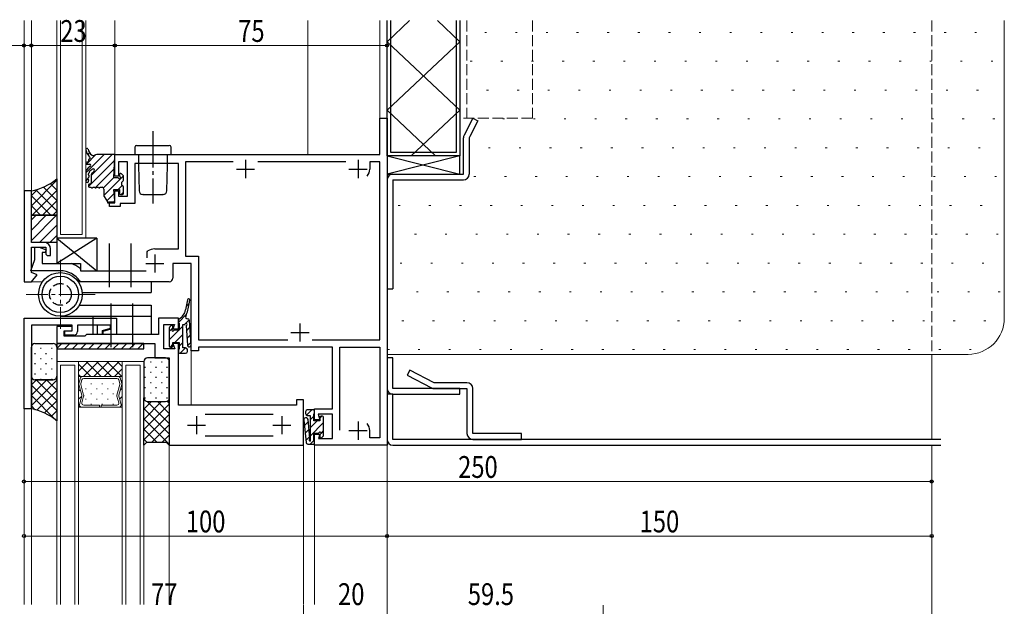
# Model space of a CAD drawing. Extents: x -2 to 1585, y 0 to 1128.
# Drawn here: x 275 to 546, y 512 to 674 of the extents above; entities that cross this region are included whole.
import ezdxf

# ---------------------------------------------------------------- set-up
doc = ezdxf.new("R2010")
doc.units = 0
for name, pattern in [('YCENTER_1', [13, 10, -1, 1, -1]), ('YDIVIDE_1', [15, 10, -1, 1, -1, 1, -1]), ('YHIDDEN_1', [4, 3, -1])]:
    doc.linetypes.add(name, pattern=pattern)
for name, color, linetype, lineweight in [('YKK_11', 7, 'CONTINUOUS', 30), ('YKK_11E', 7, 'CONTINUOUS', 13), ('YKK_12', 2, 'CONTINUOUS', 13), ('YKK_13', 4, 'CONTINUOUS', 30), ('YKK_D', 6, 'CONTINUOUS', 13), ('YSS_K', 3, 'CONTINUOUS', 13)]:
    doc.layers.add(name, color=color, linetype=linetype, lineweight=lineweight)
doc.styles.add('text-b', font='extslim2.shx', dxfattribs={"width": 0.8, "bigfont": 'extfont2.shx'})

msp = doc.modelspace()

# ---------------------------------------------------------------- linework, layer by layer
at = {"layer": 'YKK_11', "linetype": 'ByBlock', "lineweight": -2, "ltscale": 0.5}
for p, q in [((374.45, 636.75), (374.45, 646.75)), ((374.45, 646.75), (376.45, 646.75)), ((376.45, 646.75), (376.45, 556.75)), ((301.45, 630.75), (301.45, 636.75)), ((301.45, 636.75), (374.45, 636.75)), ((304.95, 634.75), (302.45, 634.75)), ((302.45, 634.75), (302.45, 630.75)), ((304.95, 625.25), (304.95, 634.75)), ((334.07, 634.75), (320.95, 634.75)), ((320.95, 634.75), (320.95, 608.75)), ((365.07, 634.75), (340.84, 634.75)), ((374.45, 634.75), (371.65, 634.75)), ((371.65, 634.75), (371.65, 632.75)), ((374.45, 585.75), (374.45, 634.75)), ((318.95, 634.25), (306.95, 634.25)), ((306.95, 634.25), (306.95, 623.25)), ((318.95, 610.75), (318.95, 634.25)), ((302.45, 630.75), (301.45, 630.75)), ((276.45, 626.75), (276.45, 601.75)), ((278.45, 626.75), (276.45, 626.75)), ((278.45, 612.55), (278.45, 626.75)), ((301.45, 623.45), (301.45, 626.75)), ((301.45, 626.75), (302.45, 626.75)), ((302.45, 626.75), (302.45, 625.25)), ((302.45, 625.25), (304.95, 625.25)), ((299.95, 622.45), (299.95, 623.45)), ((299.95, 623.45), (301.45, 623.45)), ((302.95, 622.45), (299.95, 622.45)), ((306.95, 623.25), (302.95, 623.25)), ((302.95, 623.25), (302.95, 622.45)), ((281.95, 612.55), (278.45, 612.55)), ((278.45, 604.25), (278.45, 611.25)), ((278.45, 611.25), (282.45, 611.25)), ((279.45, 607.85), (279.45, 611.25)), ((279.45, 611.25), (280.65, 611.25)), ((280.65, 611.25), (282.54, 610.56)), ((282.54, 610.56), (282.24, 609.75)), ((282.45, 611.25), (282.45, 609.35)), ((283.75, 608.95), (283.75, 610.75)), ((310.35, 609.98), (310.51, 610.24)), ((312.45, 610.75), (318.95, 610.75)), ((278.33, 604.75), (279.45, 607.85)), ((282.24, 609.75), (281.45, 609.75)), ((281.45, 609.75), (281.45, 606.75)), ((282.45, 609.35), (282.85, 608.95)), ((282.85, 608.95), (283.75, 608.95)), ((310.35, 608.3), (310.35, 609.98)), ((320.95, 608.75), (324.45, 608.75)), ((324.45, 608.75), (324.45, 585.75)), ((281.45, 606.75), (289.36, 606.75)), ((289.36, 606.75), (289.46, 606.73)), ((291.83, 605.47), (291.95, 605.23)), ((291.95, 605.23), (291.95, 604.75)), ((322.45, 606.75), (317.45, 606.75)), ((317.45, 606.75), (317.45, 602.75)), ((322.45, 582.75), (322.45, 606.75)), ((286.45, 604.75), (278.33, 604.75)), ((280.06, 603.67), (278.45, 604.25)), ((278.45, 601.75), (280.06, 603.67)), ((291.95, 604.75), (310.05, 604.75)), ((276.45, 601.75), (278.45, 601.75)), ((292.09, 601.75), (291.84, 601.88)), ((316.45, 601.75), (292.09, 601.75)), ((276.45, 591.75), (301.95, 591.75)), ((276.45, 566.75), (276.45, 591.75)), ((301.95, 591.75), (301.95, 587.25)), ((318.95, 591.75), (313.45, 591.75)), ((313.45, 591.75), (313.45, 587.25)), ((318.95, 588.75), (318.95, 591.75)), ((289.65, 589.75), (278.45, 589.75)), ((278.45, 589.75), (278.45, 566.75)), ((289.65, 589.45), (285.45, 589.45)), ((285.45, 589.45), (285.45, 584.75)), ((289.65, 588.25), (289.65, 589.75)), ((289.65, 588.25), (289.65, 589.45)), ((300.45, 589.75), (291.15, 589.75)), ((291.15, 589.75), (291.15, 588.05)), ((300.25, 589.75), (296.55, 589.75)), ((296.55, 589.75), (296.55, 587.25)), ((298.05, 588.35), (300.25, 588.94)), ((298.25, 588.15), (300.45, 588.74)), ((300.25, 588.94), (300.25, 589.75)), ((300.45, 588.74), (300.45, 589.75)), ((314.95, 583.25), (314.95, 589.95)), ((314.95, 589.95), (317.84, 589.95)), ((317.84, 589.95), (317.45, 588.75)), ((317.45, 588.75), (318.95, 588.75)), ((287.45, 586.75), (287.45, 588.25)), ((287.45, 588.25), (289.65, 588.25)), ((293.15, 586.75), (287.45, 586.75)), ((287.65, 587.05), (287.65, 588.25)), ((287.65, 588.25), (289.65, 588.25)), ((290.15, 587.05), (287.65, 587.05)), ((293.65, 587.25), (293.15, 586.75)), ((296.55, 587.25), (293.65, 587.25)), ((298.05, 587.25), (298.05, 588.35)), ((313.45, 587.25), (298.05, 587.25)), ((298.25, 587.25), (298.25, 588.15)), ((301.95, 587.25), (298.25, 587.25)), ((285.45, 584.75), (312.45, 584.75)), ((312.45, 584.75), (312.45, 580.75)), ((317.94, 583.25), (314.95, 583.25)), ((318.95, 584.75), (317.45, 584.75)), ((317.45, 584.75), (317.94, 583.25)), ((318.95, 567.75), (318.95, 584.75)), ((324.45, 585.75), (349.07, 585.75)), ((361.45, 583.75), (324.45, 583.75)), ((324.45, 583.75), (324.45, 582.75)), ((355.84, 585.75), (374.45, 585.75)), ((361.45, 566.75), (361.45, 583.75)), ((363.45, 560.85), (363.45, 583.75)), ((363.45, 583.75), (374.45, 583.75)), ((374.45, 583.75), (374.45, 558.75)), ((312.45, 580.75), (316.45, 580.75)), ((316.45, 580.75), (316.45, 556.75)), ((324.45, 582.75), (322.45, 582.75)), ((351.45, 567.75), (318.95, 567.75)), ((353.45, 569.25), (351.45, 569.25)), ((351.45, 569.25), (351.45, 567.75)), ((353.45, 556.75), (353.45, 569.25)), ((278.45, 566.75), (276.45, 566.75)), ((326.35, 565.25), (345.05, 565.25)), ((356.45, 563.75), (356.45, 566.75)), ((356.45, 566.75), (361.45, 566.75)), ((361.45, 565.25), (357.47, 565.25)), ((357.47, 565.25), (357.95, 563.75)), ((361.45, 558.55), (361.45, 565.25)), ((357.95, 563.75), (356.45, 563.75)), ((345.05, 559.25), (326.35, 559.25)), ((356.45, 556.75), (356.45, 559.75)), ((356.45, 559.75), (357.95, 559.75)), ((357.95, 559.75), (357.56, 558.55)), ((371.65, 558.75), (371.65, 560.75)), ((374.45, 558.75), (371.65, 558.75)), ((316.45, 556.75), (353.45, 556.75)), ((376.45, 556.75), (356.45, 556.75)), ((357.56, 558.55), (361.45, 558.55))]:
    msp.add_line(p, q, dxfattribs=at)
at = {"layer": 'YKK_11', "ltscale": 0.5}
for p, q in [((337.45, 635.25), (337.45, 630.25)), ((368.45, 635.25), (368.45, 630.25)), ((334.95, 632.75), (339.95, 632.75)), ((365.95, 632.75), (370.95, 632.75)), ((312.45, 609.25), (312.45, 604.25)), ((309.95, 606.75), (314.95, 606.75)), ((352.45, 590.25), (352.45, 585.25)), ((349.95, 587.75), (354.95, 587.75)), ((323.95, 564.75), (323.95, 559.75)), ((347.45, 564.75), (347.45, 559.75)), ((321.45, 562.25), (326.45, 562.25)), ((344.95, 562.25), (349.95, 562.25)), ((368.45, 563.25), (368.45, 558.25)), ((365.95, 560.75), (370.95, 560.75))]:
    msp.add_line(p, q, dxfattribs=at)
at = {"layer": 'YKK_11', "linetype": 'ByBlock', "lineweight": -2, "ltscale": 0.5}
for centre, radius, start, end in [((368.45, 632.75), 3.2, 321.6335, 360), ((281.95, 610.75), 1.8, 0, 90), ((312.45, 606.75), 4, 90, 119.1099), ((286.45, 598.25), 9, 53.2946, 70.4807), ((286.45, 598.25), 6.5, 33.9745, 90), ((316.45, 602.75), 1, 270, 360), ((290.15, 588.05), 1, 270, 360), ((368.45, 560.75), 3.2, 0, 38.3665)]:
    msp.add_arc(centre, radius, start, end, dxfattribs=at)
at = {"layer": 'YKK_11E', "linetype": 'YHIDDEN_1'}
for p, q in [((396.45, 646.75), (396.45, 673.6)), ((398.45, 673.6), (398.45, 646.75)), ((416.45, 673.6), (416.45, 646.75)), ((416.45, 646.75), (396.45, 646.75))]:
    msp.add_line(p, q, dxfattribs=at)
at = {"layer": 'YKK_12'}
for p, q in [((276.45, 673.6), (276.45, 626.45)), ((278.45, 673.6), (278.45, 626.45)), ((285.45, 673.6), (285.45, 613.75)), ((286.45, 614.75), (286.45, 673.6)), ((292.45, 673.6), (292.45, 614.75)), ((293.45, 613.75), (293.45, 673.6)), ((301.45, 636.45), (301.45, 673.6)), ((354.65, 636.75), (354.65, 673.6)), ((374.45, 673.6), (374.45, 646.45)), ((376.45, 512.93), (376.45, 673.6)), ((293.45, 613.75), (285.45, 613.75)), ((286.45, 614.75), (292.45, 614.75)), ((278.31, 601.75), (281.58, 601.75)), ((322.45, 583.05), (322.45, 567.75)), ((526.45, 581.75), (526.45, 558.35)), ((291.45, 579.75), (285.45, 579.75)), ((285.45, 512.93), (285.45, 579.75)), ((290.45, 578.75), (286.45, 578.75)), ((286.45, 512.93), (286.45, 578.75)), ((290.45, 512.93), (290.45, 578.75)), ((291.45, 579.75), (291.45, 575.65)), ((303.45, 579.75), (291.45, 579.75)), ((291.45, 512.93), (291.45, 579.75)), ((309.45, 579.75), (303.45, 579.75)), ((303.45, 575.65), (303.45, 579.75)), ((303.45, 512.93), (303.45, 579.75)), ((308.45, 578.75), (304.45, 578.75)), ((304.45, 512.93), (304.45, 578.75)), ((308.45, 512.93), (308.45, 578.75)), ((309.45, 512.93), (309.45, 579.75)), ((291.45, 575.65), (303.45, 575.65)), ((291.45, 567.25), (291.45, 575.65)), ((291.45, 575.65), (303.45, 575.65)), ((292.47, 575.65), (291.45, 575.65)), ((291.45, 575.65), (291.45, 567.25)), ((291.55, 573.69), (291.97, 575.26)), ((291.55, 573.69), (291.98, 575.26)), ((292.47, 575.65), (292.5, 575.65)), ((292.48, 575.65), (302.43, 575.65)), ((302.02, 575.13), (292.88, 575.13)), ((302.44, 575.65), (302.41, 575.65)), ((302.44, 575.65), (303.45, 575.65)), ((302.93, 575.26), (303.36, 573.69)), ((303.36, 573.69), (302.93, 575.26)), ((303.45, 575.65), (303.45, 567.25)), ((303.45, 575.65), (303.45, 567.25)), ((292.32, 570.54), (291.55, 573.41)), ((292.32, 570.54), (291.55, 573.41)), ((292.37, 574.74), (292.09, 573.69)), ((292.09, 573.41), (292.09, 573.41)), ((292.09, 573.41), (292.86, 570.54)), ((302.04, 570.54), (302.81, 573.41)), ((302.81, 573.69), (302.53, 574.74)), ((303.36, 573.41), (302.58, 570.54)), ((302.58, 570.54), (303.36, 573.41)), ((291.69, 567.91), (292.32, 570.26)), ((291.69, 567.91), (292.32, 570.26)), ((292.86, 570.26), (292.37, 568.44)), ((302.53, 568.44), (302.04, 570.26)), ((302.58, 570.26), (303.21, 567.91)), ((303.21, 567.91), (302.58, 570.26)), ((276.45, 512.93), (276.45, 567.05)), ((278.45, 512.93), (278.45, 567.05)), ((303.45, 567.25), (291.45, 567.25)), ((291.45, 567.25), (292.19, 567.25)), ((292.21, 567.25), (292.19, 567.25)), ((297.19, 567.25), (292.2, 567.25)), ((292.88, 567.78), (297.19, 567.78)), ((297.19, 567.78), (297.19, 567.25)), ((297.71, 567.25), (297.71, 567.78)), ((297.71, 567.78), (302.02, 567.78)), ((302.71, 567.25), (297.71, 567.25)), ((302.7, 567.25), (302.72, 567.25)), ((303.45, 567.25), (302.72, 567.25)), ((316.45, 557.05), (316.45, 512.93)), ((353.45, 557.05), (353.45, 512.93)), ((356.45, 512.93), (356.45, 557.05)), ((526.45, 556.75), (526.45, 512.93))]:
    msp.add_line(p, q, dxfattribs=at)
at = {"layer": 'YKK_12', "linetype": 'YHIDDEN_1'}
msp.add_line((526.45, 673.6), (526.45, 581.75), dxfattribs=at)
at = {"layer": 'YKK_12', "linetype": 'YCENTER_1'}
for p, q in [((286.45, 607.75), (286.45, 588.75)), ((295.99, 598.25), (276.99, 598.25))]:
    msp.add_line(p, q, dxfattribs=at)
at = {"layer": 'YKK_12', "linetype": 'Continuous'}
for p, q in [((294.12, 579.75), (291.45, 577.08)), ((294.86, 575.65), (291.45, 579.05)), ((296.95, 579.75), (292.85, 575.65)), ((297.68, 575.65), (293.58, 579.75)), ((299.78, 579.75), (295.68, 575.65)), ((300.51, 575.65), (296.41, 579.75)), ((302.61, 579.75), (298.51, 575.65)), ((303.34, 575.65), (299.24, 579.75)), ((303.45, 577.77), (301.33, 575.65)), ((303.45, 578.37), (302.07, 579.75)), ((292.03, 575.65), (291.45, 576.22)), ((293.39, 575.08), (293.59, 575.08)), ((296.42, 575.08), (296.62, 575.08)), ((299.45, 575.08), (299.65, 575.08)), ((291.65, 574.06), (291.45, 573.86)), ((294.81, 573.67), (295.01, 573.67)), ((297.84, 573.67), (298.04, 573.67)), ((300.87, 573.67), (301.07, 573.67)), ((303.45, 572.39), (302.94, 571.88)), ((303.45, 574.64), (303.18, 574.36)), ((291.91, 572.07), (291.45, 571.62)), ((292.32, 570.23), (291.45, 569.37)), ((293.39, 572.25), (293.59, 572.25)), ((294.81, 570.84), (295.01, 570.84)), ((296.42, 572.25), (296.62, 572.25)), ((297.84, 570.84), (298.04, 570.84)), ((299.45, 572.25), (299.65, 572.25)), ((300.87, 570.84), (301.07, 570.84)), ((303.45, 570.15), (302.79, 569.48)), ((291.78, 567.46), (291.58, 567.25)), ((293.39, 569.42), (293.59, 569.42)), ((294.81, 568.01), (295.01, 568.01)), ((296.42, 569.42), (296.62, 569.42)), ((297.84, 568.01), (298.04, 568.01)), ((299.45, 569.42), (299.65, 569.42)), ((300.87, 568.01), (301.07, 568.01)), ((302.82, 567.26), (302.81, 567.25)), ((303.45, 567.9), (303.22, 567.67))]:
    msp.add_line(p, q, dxfattribs=at)
at = {"layer": 'YKK_12'}
for centre, start, end in [((292.48, 575.13), 90.029, 165.0101), ((292.48, 575.13), 91.5834, 164.9999), ((292.88, 574.6), 90.0381, 165.0067), ((292.48, 575.13), 88.4202, 91.5834), ((302.02, 574.6), 15.0038, 90.0018), ((302.43, 575.13), 88.4202, 91.5834), ((302.43, 575.13), 15.0038, 90.0018), ((302.43, 575.13), 15.0037, 88.4202), ((292.06, 573.55), 164.9995, 194.9998), ((292.06, 573.55), 164.9999, 194.9999), ((292.6, 573.55), 165.0002, 194.9996), ((292.6, 573.55), 194.038, 194.4713), ((292.6, 573.55), 194.4713, 194.8288), ((292.6, 573.55), 194.8288, 194.8833), ((292.6, 573.55), 194.8833, 194.9194), ((292.6, 573.55), 194.9194, 194.938), ((292.6, 573.55), 194.9332, 194.9576), ((292.6, 573.55), 194.9331, 194.9823), ((292.6, 573.55), 194.964, 194.9662), ((292.6, 573.55), 194.9662, 194.9677), ((292.6, 573.55), 194.9677, 194.9853), ((292.6, 573.55), 194.9853, 194.9922), ((292.6, 573.55), 194.9922, 194.9939), ((292.6, 573.55), 194.9933, 194.9956), ((292.6, 573.55), 194.9956, 194.9961), ((302.3, 573.55), 345.004, 15.0034), ((302.85, 573.55), 345.0038, 15.0041), ((302.85, 573.55), 345.0037, 15.0037), ((291.81, 570.4), 344.9995, 14.9999), ((291.82, 570.4), 344.9999, 14.9999), ((292.36, 570.4), 344.9993, 15.0005), ((302.55, 570.4), 165.0031, 195.0043), ((303.09, 570.4), 165.0037, 195.0041), ((303.09, 570.4), 165.0037, 195.0037), ((292.2, 567.78), 164.9999, 270.0018), ((292.2, 567.78), 164.9999, 269.1142), ((292.2, 567.78), 269.1142, 270.8894), ((292.88, 568.3), 164.9999, 269.9998), ((302.02, 568.3), 270.0038, 15.0037), ((302.71, 567.78), 269.1142, 270.8894), ((302.71, 567.78), 270.0018, 15.0037), ((302.71, 567.78), 270.8894, 15.0037)]:
    msp.add_arc(centre, 0.525, start, end, dxfattribs=at)
at = {"layer": 'YKK_13'}
for p, q in [((376.45, 636.35), (376.45, 673.6)), ((376.45, 667.81), (382.59, 673.6)), ((377.45, 637.35), (377.45, 673.6)), ((390.31, 673.6), (396.45, 667.81)), ((395.45, 673.6), (395.45, 637.35)), ((396.45, 673.6), (396.45, 636.35)), ((376.45, 667.81), (396.45, 648.95)), ((376.45, 648.95), (396.45, 667.81)), ((376.45, 648.95), (389.82, 636.35)), ((383.09, 636.35), (396.45, 648.95)), ((400.03, 646.75), (397.63, 642.1)), ((401.45, 646.02), (399.23, 641.71)), ((400.03, 646.75), (401.45, 646.01)), ((397.45, 631.35), (397.45, 641.37)), ((399.05, 640.97), (399.05, 631.35)), ((306.95, 638.75), (306.95, 636.75)), ((307.45, 639.25), (316.45, 639.25)), ((316.95, 636.75), (316.95, 638.75)), ((293.85, 634.65), (293.75, 634.65)), ((294.15, 635.17), (294.15, 634.95)), ((301.15, 636.75), (296.51, 636.75)), ((301.15, 630.35), (301.45, 636.43)), ((306.95, 636.75), (316.95, 636.75)), ((307.95, 636.75), (307.95, 633.75)), ((315.95, 633.75), (315.95, 636.75)), ((396.45, 636.35), (376.45, 636.35)), ((376.45, 636.35), (396.45, 631.35)), ((396.45, 636.35), (376.45, 631.35)), ((396.45, 636.35), (376.45, 636.35)), ((376.45, 636.35), (376.45, 631.35)), ((395.45, 637.35), (377.45, 637.35)), ((396.45, 631.35), (396.45, 636.35)), ((293.45, 632.26), (293.45, 629.33)), ((294.15, 633.15), (293.53, 632.46)), ((293.75, 634.05), (293.85, 634.05)), ((293.85, 634.05), (294.55, 634.05)), ((294.34, 633.35), (294.15, 633.15)), ((294.44, 631.78), (294.47, 632.07)), ((294.69, 632.32), (295.2, 632.76)), ((294.69, 632.32), (295.2, 632.76)), ((295.73, 632.15), (295.28, 631.75)), ((307.95, 633.75), (308.13, 626.73)), ((315.78, 626.73), (315.95, 633.75)), ((285.45, 630.05), (285.45, 620.05)), ((294.23, 629.42), (294.25, 629.67)), ((294.34, 630.59), (294.36, 630.87)), ((294.95, 631.01), (294.95, 628.98)), ((302.22, 630.35), (301.15, 630.35)), ((302.74, 631.25), (302.74, 630.87)), ((303.75, 630.96), (303.25, 631.46)), ((303.84, 629.73), (303.84, 630.75)), ((376.45, 631.35), (396.45, 631.35)), ((376.45, 629.75), (376.45, 599.75)), ((378.05, 631.35), (397.45, 631.35)), ((378.05, 629.75), (397.45, 629.75)), ((378.05, 629.75), (378.05, 599.75)), ((278.45, 620.05), (278.45, 626.75)), ((294.15, 628.32), (294.15, 628.05)), ((294.73, 628.69), (294.38, 628.61)), ((294.45, 627.75), (294.95, 627.75)), ((295.35, 627.75), (295.95, 627.75)), ((296.35, 627.75), (296.95, 627.75)), ((297.35, 627.75), (297.95, 627.75)), ((298.45, 627.25), (298.45, 625.34)), ((301.45, 624.05), (301.17, 627.15)), ((301.17, 627.15), (302.74, 627.15)), ((302.74, 627.15), (302.74, 626.05)), ((303.84, 627.67), (303.84, 627.77)), ((303.84, 626.05), (303.84, 627.67)), ((298.5, 625.17), (299.45, 623.75)), ((303.04, 625.75), (303.54, 625.75)), ((309.23, 625.75), (309.13, 625.75)), ((309.23, 625.75), (314.68, 625.75)), ((314.78, 625.75), (314.68, 625.75)), ((299.45, 623.75), (299.45, 623.45)), ((299.45, 623.45), (299.75, 623.45)), ((299.75, 623.45), (299.75, 623.75)), ((299.75, 623.75), (301.15, 623.75)), ((285.45, 620.05), (278.45, 620.05)), ((278.45, 620.05), (285.45, 620.05)), ((278.45, 612.55), (278.45, 620.05)), ((285.45, 620.05), (285.45, 612.55)), ((296.45, 613.75), (285.45, 613.75)), ((285.45, 613.75), (285.45, 606.75)), ((285.45, 613.75), (296.45, 604.75)), ((296.45, 613.75), (285.45, 606.75)), ((296.45, 613.75), (296.45, 604.75)), ((285.45, 612.55), (278.45, 612.55)), ((285.45, 606.75), (291.95, 606.75)), ((291.95, 606.75), (291.95, 604.75)), ((291.95, 604.75), (296.45, 604.75)), ((311.45, 601.75), (291.33, 601.75)), ((311.45, 601.75), (311.45, 598.75)), ((376.45, 599.75), (378.05, 599.75)), ((292.43, 598.75), (311.45, 598.75)), ((291.65, 595.25), (311.45, 595.25)), ((311.45, 595.25), (311.45, 592.25)), ((286.45, 592.25), (311.45, 592.25)), ((295.45, 592.25), (311.45, 592.25)), ((295.45, 587.25), (295.45, 592.25)), ((311.45, 592.25), (311.45, 587.25)), ((311.45, 587.25), (295.45, 587.25)), ((278.45, 575.75), (278.45, 583.75)), ((279.45, 584.75), (284.45, 584.75)), ((285.45, 584.75), (285.45, 583.25)), ((309.45, 584.75), (285.45, 584.75)), ((285.45, 583.75), (285.45, 575.75)), ((285.45, 583.25), (309.45, 583.25)), ((309.45, 583.25), (309.45, 584.75)), ((315.45, 580.75), (310.45, 580.75)), ((376.46, 580.75), (376.46, 572.35)), ((378.06, 580.75), (376.46, 580.75)), ((378.06, 572.35), (378.06, 580.75)), ((309.45, 579.75), (309.45, 569.75)), ((316.45, 569.75), (316.45, 579.75)), ((278.45, 566.75), (278.45, 575.74)), ((285.45, 575.75), (285.45, 563.45)), ((284.45, 574.75), (279.45, 574.75)), ((279.45, 574.75), (284.45, 574.75)), ((396.46, 572.35), (378.06, 572.35)), ((309.45, 556.75), (309.45, 569.75)), ((316.45, 569.75), (316.45, 556.75)), ((376.46, 570.75), (376.45, 558.35)), ((378.06, 570.75), (376.46, 570.75)), ((378.05, 558.35), (378.06, 570.75)), ((378.06, 570.75), (396.46, 570.75)), ((310.45, 568.75), (315.45, 568.75)), ((310.45, 568.75), (315.45, 568.75)), ((353.96, 565.95), (353.96, 565.45)), ((356.16, 566.45), (354.46, 566.45)), ((354.46, 564.95), (355.26, 564.95)), ((355.26, 564.95), (355.26, 557.84)), ((356.26, 563.45), (356.26, 565.35)), ((356.26, 565.35), (356.46, 565.35)), ((356.46, 565.35), (356.46, 566.15)), ((357.96, 564.45), (357.96, 563.45)), ((358.66, 564.75), (358.26, 564.75)), ((358.96, 559.45), (358.96, 564.45)), ((353.47, 563.66), (354.12, 557.49)), ((355.2, 558.65), (354.66, 563.78)), ((357.96, 563.45), (356.26, 563.45)), ((356.26, 558.15), (356.26, 560.05)), ((356.26, 560.05), (357.44, 560.05)), ((357.96, 559.53), (357.96, 559.05)), ((358.47, 558.83), (358.87, 559.23)), ((310.2, 557.5), (309.45, 556.75)), ((315.7, 557.5), (310.2, 557.5)), ((316.45, 556.75), (315.7, 557.5)), ((354.61, 557.05), (356.46, 557.05)), ((356.46, 558.15), (356.26, 558.15)), ((356.46, 557.05), (356.46, 558.15)), ((528.98, 558.35), (378.05, 558.35)), ((378.05, 556.75), (528.98, 556.75))]:
    msp.add_line(p, q, dxfattribs=at)
at = {"layer": 'YKK_13', "linetype": 'YCENTER_1'}
msp.add_line((311.95, 643.17), (311.95, 623.25), dxfattribs=at)
at = {"layer": 'YKK_13', "linetype": 'Continuous'}
for p, q in [((293.45, 631.71), (298.5, 636.75)), ((293.6, 634.09), (296.23, 636.72)), ((293.99, 636.73), (294.49, 637.23)), ((294.18, 627.94), (301.39, 635.15)), ((294.95, 630.96), (300.74, 636.75)), ((296.06, 627.58), (301.27, 632.79)), ((278.45, 622.66), (285.45, 629.66)), ((285.45, 629.73), (285.28, 629.9)), ((293.45, 629.46), (294.01, 630.02)), ((298.32, 627.59), (301.16, 630.43)), ((298.45, 625.48), (303.82, 630.85)), ((278.45, 625.49), (280.12, 627.16)), ((278.67, 620.05), (285.45, 626.83)), ((285.45, 621.24), (279.67, 627.03)), ((285.45, 624.07), (281.76, 627.76)), ((285.45, 626.9), (283.62, 628.73)), ((302.37, 627.15), (303.48, 628.26)), ((283.82, 620.05), (278.45, 625.41)), ((281.5, 620.05), (285.45, 624)), ((299.26, 624.04), (301.27, 626.05)), ((301.22, 623.76), (301.45, 623.98)), ((303.21, 625.75), (303.84, 626.37)), ((280.99, 620.05), (278.45, 622.59)), ((284.33, 620.05), (285.45, 621.17)), ((278.45, 618.77), (279.74, 620.05)), ((278.45, 615.94), (282.57, 620.05)), ((278.45, 613.11), (285.4, 620.05)), ((280.72, 612.55), (285.45, 617.28)), ((283.55, 612.55), (285.45, 614.45)), ((321.14, 594.96), (321.91, 595.73)), ((318.95, 590.53), (321.21, 592.79)), ((320.62, 589.95), (321.93, 591.26)), ((316.45, 588.03), (317.45, 589.03)), ((319.15, 588.48), (320.15, 589.48)), ((321.17, 588.25), (322.11, 589.19)), ((316.45, 585.78), (319.12, 588.45)), ((317.96, 585.05), (320.15, 587.24)), ((321.31, 586.15), (322.25, 587.09)), ((280.97, 583.44), (281.17, 583.44)), ((284, 583.44), (284.2, 583.44)), ((286.81, 584.75), (285.45, 583.39)), ((289.06, 584.75), (287.56, 583.25)), ((291.3, 584.75), (289.8, 583.25)), ((293.55, 584.75), (292.05, 583.25)), ((295.79, 584.75), (294.29, 583.25)), ((298.04, 584.75), (296.54, 583.25)), ((300.28, 584.75), (298.78, 583.25)), ((302.53, 584.75), (301.03, 583.25)), ((304.77, 584.75), (303.27, 583.25)), ((307.02, 584.75), (305.52, 583.25)), ((309.26, 584.75), (307.76, 583.25)), ((316.67, 583.76), (317.45, 584.54)), ((319.15, 583.99), (320.15, 584.99)), ((319.45, 582.05), (320.95, 583.55)), ((321.5, 584.09), (322.39, 584.99)), ((279.35, 582.02), (279.55, 582.02)), ((280.97, 580.61), (281.17, 580.61)), ((282.38, 582.02), (282.58, 582.02)), ((284, 580.61), (284.2, 580.61)), ((285.41, 582.02), (285.45, 582.02)), ((279.35, 579.19), (279.55, 579.19)), ((280.97, 577.78), (281.17, 577.78)), ((282.38, 579.19), (282.58, 579.19)), ((284, 577.78), (284.2, 577.78)), ((285.41, 579.19), (285.45, 579.19)), ((309.65, 578.26), (309.85, 578.26)), ((311.27, 579.68), (311.47, 579.68)), ((312.68, 578.26), (312.88, 578.26)), ((314.3, 579.68), (314.5, 579.68)), ((315.71, 578.26), (315.91, 578.26)), ((279.35, 576.36), (279.55, 576.36)), ((282.38, 576.36), (282.58, 576.36)), ((285.45, 574.74), (285.15, 575.04)), ((285.41, 576.36), (285.45, 576.36)), ((309.65, 575.43), (309.85, 575.43)), ((311.27, 576.85), (311.47, 576.85)), ((312.68, 575.43), (312.88, 575.43)), ((314.3, 576.85), (314.5, 576.85)), ((315.71, 575.43), (315.91, 575.43)), ((278.45, 573.32), (279.88, 574.75)), ((278.45, 570.49), (282.71, 574.75)), ((278.45, 567.66), (285.45, 574.66)), ((285.45, 566.25), (278.45, 573.25)), ((285.45, 569.08), (279.78, 574.75)), ((280.97, 574.95), (281.17, 574.95)), ((285.45, 571.91), (282.61, 574.75)), ((284, 574.95), (284.2, 574.95)), ((309.65, 572.6), (309.85, 572.6)), ((311.27, 574.02), (311.47, 574.02)), ((312.68, 572.6), (312.88, 572.6)), ((314.3, 574.02), (314.5, 574.02)), ((315.71, 572.6), (315.91, 572.6)), ((285.3, 563.57), (278.45, 570.42)), ((280, 566.38), (285.45, 571.83)), ((309.45, 569.68), (309.45, 569.68)), ((309.65, 569.77), (309.85, 569.77)), ((311.27, 571.19), (311.47, 571.19)), ((312.68, 569.77), (312.88, 569.77)), ((314.3, 571.19), (314.5, 571.19)), ((315.71, 569.77), (315.91, 569.77)), ((279.54, 566.51), (278.45, 567.59)), ((282.05, 565.61), (285.45, 569)), ((309.45, 569.52), (309.47, 569.54)), ((309.45, 566.69), (311.51, 568.75)), ((309.45, 563.86), (314.34, 568.75)), ((309.45, 561.03), (316.45, 568.03)), ((316.45, 559.85), (309.45, 566.85)), ((316.45, 562.68), (310.38, 568.75)), ((316.45, 565.51), (313.21, 568.75)), ((316.45, 568.34), (315.92, 568.87)), ((283.88, 564.61), (285.45, 566.18)), ((309.45, 558.21), (316.45, 565.21)), ((354.26, 564.99), (355.71, 566.45)), ((355.26, 563.74), (356.26, 564.74)), ((357.96, 564.2), (358.5, 564.75)), ((316.45, 557.03), (309.45, 564.03)), ((311.57, 557.5), (316.45, 562.38)), ((353.63, 562.12), (354.72, 563.21)), ((355.26, 561.5), (357.2, 563.45)), ((355.26, 559.25), (358.96, 562.95)), ((313.15, 557.5), (309.45, 561.2)), ((314.4, 557.5), (316.45, 559.55)), ((353.84, 560.09), (354.94, 561.18)), ((354.06, 558.05), (355.15, 559.15)), ((358.25, 560), (358.96, 560.71)), ((310.32, 557.5), (309.45, 558.37)), ((355.29, 557.05), (356.39, 558.15))]:
    msp.add_line(p, q, dxfattribs=at)
at = {"layer": 'YKK_13', "linetype": 'YCENTER_1', "ltscale": 1.2}
for p, q in [((299.95, 600.25), (299.95, 612.24)), ((305.95, 600.25), (305.95, 612.24)), ((300.45, 583.75), (300.45, 596.26)), ((306.45, 583.75), (306.45, 596.26))]:
    msp.add_line(p, q, dxfattribs=at)
at = {"layer": 'YKK_13', "ltscale": 0.5}
for p, q in [((321.5, 596.76), (320.94, 593.96)), ((321.88, 595.61), (322.09, 596.64)), ((318.95, 591.45), (318.95, 590.35)), ((316.45, 589.05), (316.45, 584.05)), ((316.94, 589.66), (316.54, 589.26)), ((317.45, 588.97), (317.45, 589.45)), ((318.95, 590.35), (319.15, 590.35)), ((319.15, 590.35), (319.15, 588.45)), ((320.15, 583.55), (320.15, 589.95)), ((320.15, 589.95), (320.76, 589.95)), ((321.08, 589.65), (321.44, 584.3)), ((322.43, 584.37), (321.98, 591.07)), ((319.15, 588.45), (317.97, 588.45)), ((316.75, 583.75), (317.15, 583.75)), ((317.45, 584.05), (317.45, 585.05)), ((317.45, 585.05), (319.15, 585.05)), ((319.15, 583.15), (318.95, 583.15)), ((318.95, 583.15), (318.95, 582.35)), ((319.15, 585.05), (319.15, 583.15)), ((320.95, 583.55), (320.15, 583.55)), ((319.25, 582.05), (320.95, 582.05)), ((321.45, 582.55), (321.45, 583.05)), ((382.68, 577.44), (381.95, 576.02)), ((381.95, 576.02), (388.72, 572.53)), ((389.45, 573.95), (382.68, 577.44)), ((398.45, 573.95), (389.45, 573.95)), ((389.45, 572.35), (398.45, 572.35)), ((398.45, 572.35), (398.45, 559.95)), ((400.05, 559.95), (400.05, 572.35)), ((413.45, 559.95), (400.05, 559.95)), ((413.45, 558.35), (413.45, 559.95)), ((400.05, 558.35), (413.45, 558.35))]:
    msp.add_line(p, q, dxfattribs=at)
at = {"layer": 'YKK_13', "linetype": 'YDIVIDE_1', "ltscale": 0.5}
msp.add_line((389.5, 572.35), (389.45, 572.35), dxfattribs=at)
at = {"layer": 'YKK_13', "linetype": 'YDIVIDE_1'}
msp.add_line((396.46, 570.75), (396.46, 572.35), dxfattribs=at)
at = {"layer": 'YKK_13'}
for radius in [6, 5]:
    msp.add_circle((286.45, 598.25), radius, dxfattribs=at)
at = {"layer": 'YKK_13', "linetype": 'YHIDDEN_1'}
msp.add_circle((286.45, 598.25), 3, dxfattribs=at)
at = {"layer": 'YKK_13'}
for centre, radius, start, end in [((399.05, 641.36), 1.6, 152.7142, 180), ((400.65, 640.97), 1.6, 152.7142, 180), ((293.76, 638.14), 0.3, 13.3151, 187.2955), ((296.94, 638.55), 3.5, 187.2955, 209.4847), ((296.79, 638.83), 2.8, 192.7361, 234.4248), ((307.45, 638.75), 0.5, 90, 180), ((316.45, 638.75), 0.5, 0, 90), ((293.75, 634.35), 0.3, 90, 270), ((293.85, 634.95), 0.3, 270, 360), ((294.06, 636.92), 0.2, 209.4847, 266.0503), ((294.03, 636.42), 0.3, 346.2316, 86.0503), ((294.45, 635.17), 0.3, 99.4242, 180), ((294.52, 636.3), 0.2, 166.2316, 222.7973), ((296.94, 638.55), 3.5, 222.7973, 227.1985), ((294.36, 635.76), 0.3, 279.4242, 47.1985), ((295.45, 636.95), 0.5, 233.7369, 301.7883), ((296.51, 635.25), 1.5, 90, 121.7883), ((301.15, 636.45), 0.3, 357.0854, 90), ((293.75, 632.26), 0.3, 137.8645, 180), ((294.56, 633.15), 0.3, 90.4362, 137.8645), ((295.47, 631.98), 1, 171.8659, 174.8652), ((294.67, 632.09), 0.2, 107.6707, 171.8659), ((294.55, 633.75), 0.3, 270.4362, 90), ((294.55, 632.47), 0.2, 287.6707, 312.428), ((295.46, 632.45), 0.4, 312.3793, 130.1134), ((275.73, 641.6), 15.1, 280.3879, 310.0931), ((293.83, 629.45), 0.4, 198.4554, 354.8652), ((294.3, 630.13), 0.3, 108.4416, 241.2888), ((294.4, 631.32), 0.3, 108.4432, 241.2872), ((294.06, 629.69), 0.2, 354.8652, 61.2888), ((294.14, 630.6), 0.2, 288.4416, 354.8652), ((294.16, 630.89), 0.2, 354.8652, 61.2872), ((294.24, 631.8), 0.2, 288.4432, 354.8652), ((295.95, 631.01), 1, 132.3793, 180), ((302.22, 630.05), 0.3, 30, 90), ((302.74, 630.35), 0.3, 210, 60), ((303.04, 631.25), 0.3, 45, 180), ((303.04, 630.87), 0.3, 180, 240), ((303.84, 628.75), 0.6, 117.0357, 242.9643), ((303.34, 629.73), 0.5, 297.0357, 0), ((303.54, 630.75), 0.3, 0, 45), ((378.05, 629.75), 1.6, 90, 180), ((397.45, 631.35), 1.6, 270, 0), ((294.45, 628.32), 0.3, 104.0362, 180), ((294.45, 628.05), 0.3, 180, 270), ((294.65, 628.98), 0.3, 284.0362, 0), ((295.15, 627.75), 0.2, 180, 0), ((296.15, 627.75), 0.2, 180, 0), ((297.15, 627.75), 0.2, 180, 0), ((297.95, 627.25), 0.5, 0, 90), ((303.34, 627.77), 0.5, 360, 62.9643), ((309.13, 626.75), 1, 181.4321, 270), ((314.78, 626.75), 1, 270, 358.5679), ((298.75, 625.34), 0.3, 180, 213.6901), ((301.15, 624.05), 0.3, 270, 10.3889), ((303.04, 626.05), 0.3, 180, 270), ((303.54, 626.05), 0.3, 270, 360), ((279.45, 583.75), 1, 90, 180), ((284.45, 583.75), 1, 0, 90), ((310.45, 579.75), 1, 90, 180), ((315.45, 579.75), 1, 0, 90), ((279.45, 575.75), 1, 180, 270), ((279.45, 575.75), 1, 180.3999, 270), ((284.45, 575.75), 1, 270, 0), ((284.45, 575.75), 1, 270, 0), ((378.06, 572.35), 1.6, 180, 270), ((310.45, 569.75), 1, 180, 270), ((310.45, 569.75), 1, 180, 270), ((315.45, 569.75), 1, 270, 0), ((315.45, 569.75), 1, 270, 0), ((275.73, 551.9), 15.1, 49.9069, 79.6121), ((354.07, 563.72), 0.6, 5.997, 185.997), ((354.46, 565.95), 0.5, 90, 180), ((354.46, 565.45), 0.5, 180, 270), ((356.16, 566.15), 0.3, 0, 90), ((358.26, 564.45), 0.3, 90, 180), ((358.66, 564.45), 0.3, 0, 90), ((357.44, 560.35), 0.3, 270, 330), ((357.96, 560.05), 0.3, 300, 150), ((358.26, 559.53), 0.3, 120, 180), ((358.26, 559.05), 0.3, 180, 315), ((358.66, 559.45), 0.3, 315, 360), ((354.61, 557.55), 0.5, 185.997, 270), ((355.26, 558.14), 0.3, 127.0107, 268.2866), ((354.9, 558.62), 0.3, 307.0107, 5.997), ((378.05, 558.35), 1.6, 180, 270)]:
    msp.add_arc(centre, radius, start, end, dxfattribs=at)
at = {"layer": 'YKK_13', "ltscale": 0.5}
for centre, radius, start, end in [((321.8, 596.71), 0.3, 345.4662, 172.1107), ((309.97, 596.95), 11.99, 336.8063, 353.5657), ((315.41, 598.62), 8, 296.2762, 297.7993), ((317.51, 594.64), 3.5, 297.7993, 348.7941), ((321.45, 592.03), 0.5, 156.8063, 271.9845), ((321.48, 591.03), 0.5, 3.8571, 91.9845), ((316.75, 589.05), 0.3, 135, 180), ((317.15, 589.45), 0.3, 0, 135), ((317.45, 588.45), 0.3, 120, 330), ((317.15, 588.97), 0.3, 300, 360), ((321.06, 589.95), 0.3, 272.3609, 180), ((317.97, 588.15), 0.3, 90, 150), ((316.75, 584.05), 0.3, 180, 270), ((317.15, 584.05), 0.3, 270, 0), ((320.95, 583.05), 0.5, 0, 90), ((321.94, 584.33), 0.5, 183.8571, 3.8571), ((319.25, 582.35), 0.3, 180, 270), ((320.95, 582.55), 0.5, 270, 0), ((389.45, 573.95), 1.6, 242.6936, 270), ((398.45, 572.35), 1.6, 0, 90), ((400.05, 559.95), 1.6, 180, 270)]:
    msp.add_arc(centre, radius, start, end, dxfattribs=at)
at = {"layer": 'YKK_D'}
for p, q in [((276.45, 648.75), (276.45, 667.75)), ((278.45, 648.75), (278.45, 667.75)), ((278.45, 648.75), (278.45, 667.75)), ((301.45, 648.75), (301.45, 667.75)), ((301.45, 648.75), (301.45, 667.75)), ((376.45, 648.75), (376.45, 667.75)), ((276.45, 666.75), (267.85, 666.75)), ((278.45, 666.75), (276.45, 666.75)), ((278.45, 666.75), (301.45, 666.75)), ((301.45, 666.75), (376.45, 666.75))]:
    msp.add_line(p, q, dxfattribs=at)
at = {"layer": 'YKK_D', "ltscale": 1.2}
for p, q in [((526.45, 546.75), (276.45, 546.75)), ((526.45, 473.75), (526.45, 547.75)), ((276.45, 531.75), (376.45, 531.75)), ((376.45, 473.75), (376.45, 532.75)), ((376.45, 473.75), (376.45, 532.75)), ((376.45, 531.75), (526.45, 531.75)), ((353.45, 473.75), (353.45, 512.75)), ((435.95, 473.75), (435.95, 512.75))]:
    msp.add_line(p, q, dxfattribs=at)
at = {"layer": 'YKK_D', "linetype": 'ByBlock', "lineweight": -2}
for centre in [(276.45, 666.75), (278.45, 666.75), (278.45, 666.75), (301.45, 666.75), (301.45, 666.75), (376.45, 666.75), (276.45, 546.75), (526.45, 546.75), (276.45, 531.75), (376.45, 531.75), (376.45, 531.75), (526.45, 531.75)]:
    msp.add_circle(centre, 0.425, dxfattribs=at)
at = {"layer": 'YSS_K'}
for p, q in [((546.46, 673.6), (546.46, 591.75)), ((376.45, 581.75), (536.46, 581.75))]:
    msp.add_line(p, q, dxfattribs=at)
at = {"layer": 'YSS_K', "linetype": 'Continuous'}
for p, q in [((403.34, 670.36), (403.84, 670.36)), ((411.78, 670.36), (412.28, 670.36)), ((420.22, 670.36), (420.72, 670.36)), ((428.65, 670.36), (429.15, 670.36)), ((437.09, 670.36), (437.59, 670.36)), ((445.53, 670.36), (446.03, 670.36)), ((453.97, 670.36), (454.47, 670.36)), ((462.4, 670.36), (462.9, 670.36)), ((470.84, 670.36), (471.34, 670.36)), ((479.28, 670.36), (479.78, 670.36)), ((487.72, 670.36), (488.22, 670.36)), ((496.15, 670.36), (496.65, 670.36)), ((504.59, 670.36), (505.09, 670.36)), ((513.03, 670.36), (513.53, 670.36)), ((521.47, 670.36), (521.97, 670.36)), ((529.9, 670.36), (530.4, 670.36)), ((538.34, 670.36), (538.84, 670.36)), ((399.37, 662.42), (399.87, 662.42)), ((407.81, 662.42), (408.31, 662.42)), ((416.25, 662.42), (416.75, 662.42)), ((424.68, 662.42), (425.18, 662.42)), ((433.12, 662.42), (433.62, 662.42)), ((441.56, 662.42), (442.06, 662.42)), ((450, 662.42), (450.5, 662.42)), ((458.43, 662.42), (458.93, 662.42)), ((466.87, 662.42), (467.37, 662.42)), ((475.31, 662.42), (475.81, 662.42)), ((483.75, 662.42), (484.25, 662.42)), ((492.18, 662.42), (492.68, 662.42)), ((500.62, 662.42), (501.12, 662.42)), ((509.06, 662.42), (509.56, 662.42)), ((517.5, 662.42), (518, 662.42)), ((525.93, 662.42), (526.43, 662.42)), ((534.37, 662.42), (534.87, 662.42)), ((542.81, 662.42), (543.31, 662.42)), ((403.84, 654.48), (404.34, 654.48)), ((412.28, 654.48), (412.78, 654.48)), ((420.72, 654.48), (421.22, 654.48)), ((429.15, 654.48), (429.65, 654.48)), ((437.59, 654.48), (438.09, 654.48)), ((446.03, 654.48), (446.53, 654.48)), ((454.47, 654.48), (454.97, 654.48)), ((462.9, 654.48), (463.4, 654.48)), ((471.34, 654.48), (471.84, 654.48)), ((479.78, 654.48), (480.28, 654.48)), ((488.22, 654.48), (488.72, 654.48)), ((496.65, 654.48), (497.15, 654.48)), ((505.09, 654.48), (505.59, 654.48)), ((513.53, 654.48), (514.03, 654.48)), ((521.97, 654.48), (522.47, 654.48)), ((530.4, 654.48), (530.9, 654.48)), ((538.84, 654.48), (539.34, 654.48)), ((399.87, 646.55), (400.37, 646.55)), ((408.31, 646.55), (408.81, 646.55)), ((416.75, 646.55), (417.25, 646.55)), ((425.18, 646.55), (425.68, 646.55)), ((433.62, 646.55), (434.12, 646.55)), ((442.06, 646.55), (442.56, 646.55)), ((450.5, 646.55), (451, 646.55)), ((458.93, 646.55), (459.43, 646.55)), ((467.37, 646.55), (467.87, 646.55)), ((475.81, 646.55), (476.31, 646.55)), ((484.25, 646.55), (484.75, 646.55)), ((492.68, 646.55), (493.18, 646.55)), ((501.12, 646.55), (501.62, 646.55)), ((509.56, 646.55), (510.06, 646.55)), ((518, 646.55), (518.5, 646.55)), ((526.43, 646.55), (526.93, 646.55)), ((534.87, 646.55), (535.37, 646.55)), ((543.31, 646.55), (543.81, 646.55)), ((404.34, 638.61), (404.84, 638.61)), ((412.78, 638.61), (413.28, 638.61)), ((421.22, 638.61), (421.72, 638.61)), ((429.65, 638.61), (430.15, 638.61)), ((438.09, 638.61), (438.59, 638.61)), ((446.53, 638.61), (447.03, 638.61)), ((454.97, 638.61), (455.47, 638.61)), ((463.4, 638.61), (463.9, 638.61)), ((471.84, 638.61), (472.34, 638.61)), ((480.28, 638.61), (480.78, 638.61)), ((488.72, 638.61), (489.22, 638.61)), ((497.15, 638.61), (497.65, 638.61)), ((505.59, 638.61), (506.09, 638.61)), ((514.03, 638.61), (514.53, 638.61)), ((522.47, 638.61), (522.97, 638.61)), ((530.9, 638.61), (531.4, 638.61)), ((539.34, 638.61), (539.84, 638.61)), ((400.37, 630.67), (400.87, 630.67)), ((408.81, 630.67), (409.31, 630.67)), ((417.25, 630.67), (417.75, 630.67)), ((425.68, 630.67), (426.18, 630.67)), ((434.12, 630.67), (434.62, 630.67)), ((442.56, 630.67), (443.06, 630.67)), ((451, 630.67), (451.5, 630.67)), ((459.43, 630.67), (459.93, 630.67)), ((467.87, 630.67), (468.37, 630.67)), ((476.31, 630.67), (476.81, 630.67)), ((484.75, 630.67), (485.25, 630.67)), ((493.18, 630.67), (493.68, 630.67)), ((501.62, 630.67), (502.12, 630.67)), ((510.06, 630.67), (510.56, 630.67)), ((518.5, 630.67), (519, 630.67)), ((526.93, 630.67), (527.43, 630.67)), ((535.37, 630.67), (535.87, 630.67)), ((543.81, 630.67), (544.31, 630.67)), ((379.53, 622.73), (380.03, 622.73)), ((387.97, 622.73), (388.47, 622.73)), ((396.4, 622.73), (396.9, 622.73)), ((404.84, 622.73), (405.34, 622.73)), ((413.28, 622.73), (413.78, 622.73)), ((421.72, 622.73), (422.22, 622.73)), ((430.15, 622.73), (430.65, 622.73)), ((438.59, 622.73), (439.09, 622.73)), ((447.03, 622.73), (447.53, 622.73)), ((455.47, 622.73), (455.97, 622.73)), ((463.9, 622.73), (464.4, 622.73)), ((472.34, 622.73), (472.84, 622.73)), ((480.78, 622.73), (481.28, 622.73)), ((489.22, 622.73), (489.72, 622.73)), ((497.65, 622.73), (498.15, 622.73)), ((506.09, 622.73), (506.59, 622.73)), ((514.53, 622.73), (515.03, 622.73)), ((522.97, 622.73), (523.47, 622.73)), ((531.4, 622.73), (531.9, 622.73)), ((539.84, 622.73), (540.34, 622.73)), ((384, 614.8), (384.5, 614.8)), ((392.43, 614.8), (392.93, 614.8)), ((400.87, 614.8), (401.37, 614.8)), ((409.31, 614.8), (409.81, 614.8)), ((417.75, 614.8), (418.25, 614.8)), ((426.18, 614.8), (426.68, 614.8)), ((434.62, 614.8), (435.12, 614.8)), ((443.06, 614.8), (443.56, 614.8)), ((451.5, 614.8), (452, 614.8)), ((459.93, 614.8), (460.43, 614.8)), ((468.37, 614.8), (468.87, 614.8)), ((476.81, 614.8), (477.31, 614.8)), ((485.25, 614.8), (485.75, 614.8)), ((493.68, 614.8), (494.18, 614.8)), ((502.12, 614.8), (502.62, 614.8)), ((510.56, 614.8), (511.06, 614.8)), ((519, 614.8), (519.5, 614.8)), ((527.43, 614.8), (527.93, 614.8)), ((535.87, 614.8), (536.37, 614.8)), ((544.31, 614.8), (544.81, 614.8)), ((380.03, 606.86), (380.53, 606.86)), ((388.47, 606.86), (388.97, 606.86)), ((396.9, 606.86), (397.4, 606.86)), ((405.34, 606.86), (405.84, 606.86)), ((413.78, 606.86), (414.28, 606.86)), ((422.22, 606.86), (422.72, 606.86)), ((430.65, 606.86), (431.15, 606.86)), ((439.09, 606.86), (439.59, 606.86)), ((447.53, 606.86), (448.03, 606.86)), ((455.97, 606.86), (456.47, 606.86)), ((464.4, 606.86), (464.9, 606.86)), ((472.84, 606.86), (473.34, 606.86)), ((481.28, 606.86), (481.78, 606.86)), ((489.72, 606.86), (490.22, 606.86)), ((498.15, 606.86), (498.65, 606.86)), ((506.59, 606.86), (507.09, 606.86)), ((515.03, 606.86), (515.53, 606.86)), ((523.47, 606.86), (523.97, 606.86)), ((531.9, 606.86), (532.4, 606.86)), ((540.34, 606.86), (540.84, 606.86)), ((384.5, 598.92), (385, 598.92)), ((392.93, 598.92), (393.43, 598.92)), ((401.37, 598.92), (401.87, 598.92)), ((409.81, 598.92), (410.31, 598.92)), ((418.25, 598.92), (418.75, 598.92)), ((426.68, 598.92), (427.18, 598.92)), ((435.12, 598.92), (435.62, 598.92)), ((443.56, 598.92), (444.06, 598.92)), ((452, 598.92), (452.5, 598.92)), ((460.43, 598.92), (460.93, 598.92)), ((468.87, 598.92), (469.37, 598.92)), ((477.31, 598.92), (477.81, 598.92)), ((485.75, 598.92), (486.25, 598.92)), ((494.18, 598.92), (494.68, 598.92)), ((502.62, 598.92), (503.12, 598.92)), ((511.06, 598.92), (511.56, 598.92)), ((519.5, 598.92), (520, 598.92)), ((527.93, 598.92), (528.43, 598.92)), ((536.37, 598.92), (536.87, 598.92)), ((544.81, 598.92), (545.31, 598.92)), ((380.53, 590.98), (381.03, 590.98)), ((388.97, 590.98), (389.47, 590.98)), ((397.4, 590.98), (397.9, 590.98)), ((405.84, 590.98), (406.34, 590.98)), ((414.28, 590.98), (414.78, 590.98)), ((422.72, 590.98), (423.22, 590.98)), ((431.15, 590.98), (431.65, 590.98)), ((439.59, 590.98), (440.09, 590.98)), ((448.03, 590.98), (448.53, 590.98)), ((456.47, 590.98), (456.97, 590.98)), ((464.9, 590.98), (465.4, 590.98)), ((473.34, 590.98), (473.84, 590.98)), ((481.78, 590.98), (482.28, 590.98)), ((490.22, 590.98), (490.72, 590.98)), ((498.65, 590.98), (499.15, 590.98)), ((507.09, 590.98), (507.59, 590.98)), ((515.53, 590.98), (516.03, 590.98)), ((523.97, 590.98), (524.47, 590.98)), ((532.4, 590.98), (532.9, 590.98)), ((540.84, 590.98), (541.34, 590.98)), ((376.56, 583.05), (377.06, 583.05)), ((385, 583.05), (385.5, 583.05)), ((393.43, 583.05), (393.93, 583.05)), ((401.87, 583.05), (402.37, 583.05)), ((410.31, 583.05), (410.81, 583.05)), ((418.75, 583.05), (419.25, 583.05)), ((427.18, 583.05), (427.68, 583.05)), ((435.62, 583.05), (436.12, 583.05)), ((444.06, 583.05), (444.56, 583.05)), ((452.5, 583.05), (453, 583.05)), ((460.93, 583.05), (461.43, 583.05)), ((469.37, 583.05), (469.87, 583.05)), ((477.81, 583.05), (478.31, 583.05)), ((486.25, 583.05), (486.75, 583.05)), ((494.68, 583.05), (495.18, 583.05)), ((503.12, 583.05), (503.62, 583.05)), ((511.56, 583.05), (512.06, 583.05)), ((520, 583.05), (520.5, 583.05)), ((528.43, 583.05), (528.93, 583.05)), ((536.87, 583.05), (537.37, 583.05))]:
    msp.add_line(p, q, dxfattribs=at)
at = {"layer": 'YSS_K'}
msp.add_arc((536.46, 591.75), 10, 270, 0, dxfattribs=at)

# ---------------------------------------------------------------- texts
at = {"layer": 'YKK_D', "style": 'text-b', "width": 0.8}
for s, p in [('23', (286.43, 667.75)), ('75', (335.43, 667.75)), ('250', (396.01, 547.75)), ('100', (321.01, 532.75)), ('150', (446.01, 532.75)), ('77', (311.43, 512.75)), ('20', (362.93, 512.75)), ('59.5', (398.68, 512.75))]:
    msp.add_text(s, height=6, dxfattribs=at).set_placement(p)

doc.saveas('drawing.dxf')
